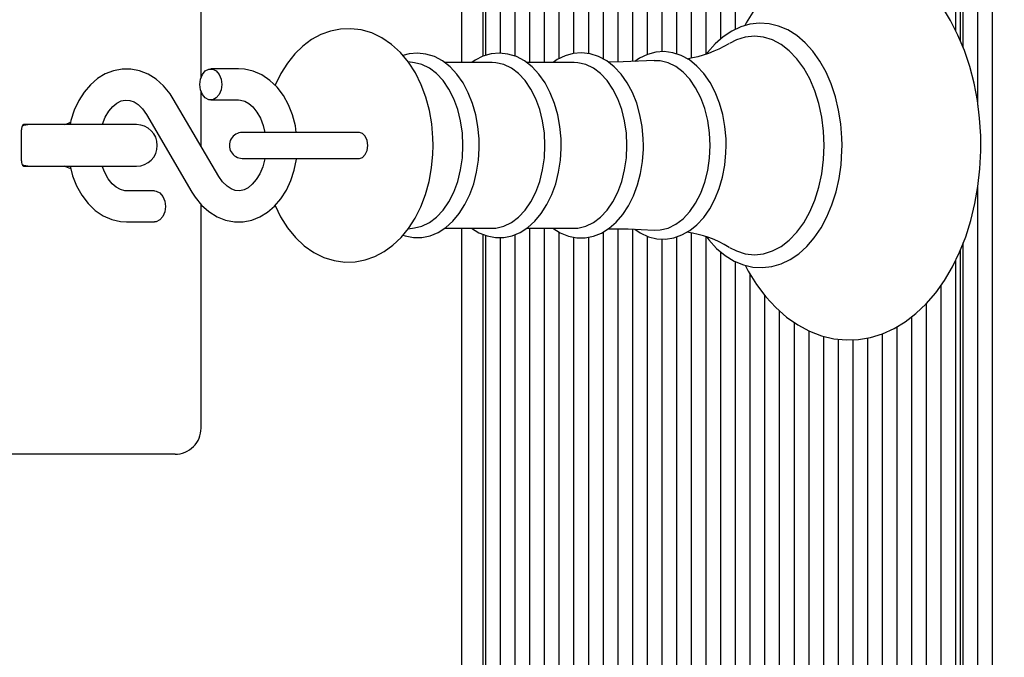
# Paper-space layout 'Основные габаритные размеры' of a CAD drawing. Units: millimetres. Extents: x 6.1 to 19.1, y 2.1 to 14.8.
# Drawn here: x 11.8 to 12, y 8.4 to 8.5 of the extents above; entities that cross this region are included whole.
import ezdxf

# ---------------------------------------------------------------- set-up
doc = ezdxf.new("R2010")
doc.units = ezdxf.units.MM
doc.header["$LTSCALE"] = 100
doc.header["$PDSIZE"] = -1
doc.linetypes.add('SLD-Сплошная', pattern=[0])
doc.layers.add('ПРИМЕЧАНИЯ', color=7, linetype='SLD-Сплошная')
doc.styles.add('SLDTEXTSTYLE1', font='isocpeui.ttf')
doc.dimstyles.new('SLDDIMSTYLE0', dxfattribs={"dimtxt": 0.3, "dimasz": 0.3, "dimexe": 0, "dimexo": 0.0625, "dimgap": 0.075, "dimtad": 2, "dimrnd": 1e-09, "dimzin": 12, "dimdsep": 46, "dimtxsty": 'SLDTEXTSTYLE1', "dimsah": 1, "dimcen": 0.09, "dimadec": 0, "dimazin": 3, "dimtfac": 1, "dimtdec": 3, "dimtofl": 0, "dimtmove": 0, "dimatfit": 3, "dimfxl": 1, "dimfrac": 2, "dimtolj": 1, "dimtzin": 12, "dimarcsym": 0})

# ---------------------------------------------------------------- blocks, each defined once
blk = doc.blocks.new('_D_6')
at = {"layer": 'Defpoints', "color": 0, "transparency": 16777216}
for p in [(16.50649396325289, 10.93425821438169), (6.093623140479773, 8.117258214381696), (16.50649396325289, 2.180433109726152)]:
    blk.add_point(p, dxfattribs=at)
at = {"layer": 'ПРИМЕЧАНИЯ', "color": 0, "lineweight": -2, "transparency": 16777216}
for p, q in [((16.50649396325289, 10.87175821438169), (16.50649396325289, 2.180433109726152)), ((6.093623140479773, 8.054758214381696), (6.093623140479773, 2.180433109726152)), ((6.393623140479773, 2.180433109726152), (16.20649396325289, 2.180433109726152))]:
    blk.add_line(p, q, dxfattribs=at)
at = {"layer": 'ПРИМЕЧАНИЯ', "color": 0, "transparency": 16777216}
for points in [[(6.393623140479773, 2.230433109726152), (6.393623140479773, 2.130433109726153), (6.093623140479773, 2.180433109726152)], [(16.20649396325289, 2.230433109726152), (16.20649396325289, 2.130433109726153), (16.50649396325289, 2.180433109726152)]]:
    blk.add_solid(points, dxfattribs=at)
at = {"layer": 'ПРИМЕЧАНИЯ', "color": 0, "transparency": 16777216, "insert": (11.30005855186633, 2.555433109726152), "char_height": 0.3, "attachment_point": 2, "style": 'SLDTEXTSTYLE1'}
blk.add_mtext('\\A1;10.41м', dxfattribs=at)
blk = doc.blocks.new('_D_7')
at = {"layer": 'Defpoints', "color": 0, "transparency": 16777216}
for p in [(10.1624939632529, 14.78109950480249), (10.1834939632529, 4.014225319040724), (19.03877530347632, 4.014225319040725)]:
    blk.add_point(p, dxfattribs=at)
at = {"layer": 'ПРИМЕЧАНИЯ', "color": 0, "lineweight": -2, "transparency": 16777216}
for p, q in [((10.2249939632529, 14.78109950480249), (19.03877530347631, 14.78109950480249)), ((19.03877530347631, 14.48109950480249), (19.03877530347632, 4.314225319040725)), ((10.2459939632529, 4.014225319040724), (19.03877530347632, 4.014225319040725))]:
    blk.add_line(p, q, dxfattribs=at)
at = {"layer": 'ПРИМЕЧАНИЯ', "color": 0, "transparency": 16777216}
for points in [[(18.98877530347631, 14.48109950480249), (19.08877530347631, 14.48109950480249), (19.03877530347631, 14.78109950480249)], [(18.98877530347632, 4.314225319040725), (19.08877530347632, 4.314225319040725), (19.03877530347632, 4.014225319040725)]]:
    blk.add_solid(points, dxfattribs=at)
at = {"layer": 'ПРИМЕЧАНИЯ', "color": 0, "transparency": 16777216, "insert": (18.65991166711268, 9.397662411921601), "char_height": 0.3, "attachment_point": 2, "rotation": 90, "style": 'SLDTEXTSTYLE1'}
blk.add_mtext('\\A1;10.77м', dxfattribs=at)
blk = doc.blocks.new('*D19')
at = {"layer": 'Defpoints', "color": 0, "transparency": 16777216}
for p in [(14.50649396325288, 10.93925821438171), (7.593623140479763, 8.227258214381681), (14.50649396325288, 2.963291662077481)]:
    blk.add_point(p, dxfattribs=at)
at = {"layer": 'ПРИМЕЧАНИЯ', "color": 0, "lineweight": -2, "transparency": 16777216}
for p, q in [((14.50649396325288, 10.87675821438171), (14.50649396325288, 2.963291662077481)), ((7.593623140479763, 8.164758214381681), (7.593623140479763, 2.963291662077481)), ((7.893623140479763, 2.963291662077481), (14.20649396325288, 2.963291662077481))]:
    blk.add_line(p, q, dxfattribs=at)
at = {"layer": 'ПРИМЕЧАНИЯ', "color": 0, "transparency": 16777216}
for points in [[(7.893623140479763, 3.013291662077481), (7.893623140479763, 2.913291662077481), (7.593623140479763, 2.963291662077481)], [(14.20649396325288, 3.013291662077481), (14.20649396325288, 2.913291662077481), (14.50649396325288, 2.963291662077481)]]:
    blk.add_solid(points, dxfattribs=at)
at = {"layer": 'ПРИМЕЧАНИЯ', "color": 0, "transparency": 16777216, "insert": (11.05005855186632, 3.188291662077481), "char_height": 0.3, "attachment_point": 5, "style": 'SLDTEXTSTYLE1'}
blk.add_mtext('\\A1;6.91м', dxfattribs=at)
blk = doc.blocks.new('*D20')
at = {"layer": 'Defpoints', "color": 0, "transparency": 16777216}
for p in [(9.66899396325289, 13.28109950480248), (17.80172743054364, 13.27494417130878), (9.66349396325289, 6.014225319040714)]:
    blk.add_point(p, dxfattribs=at)
at = {"layer": 'ПРИМЕЧАНИЯ', "color": 0, "lineweight": -2, "transparency": 16777216}
for p, q in [((9.731493945351781, 13.28105220112104), (17.80172743054364, 13.27494417130878)), ((17.79645448821455, 6.308069899621696), (17.80150037287273, 12.9749442572341)), ((9.725993945351782, 6.014178015359275), (17.79622743054364, 6.008069985547018))]:
    blk.add_line(p, q, dxfattribs=at)
at = {"layer": 'ПРИМЕЧАНИЯ', "color": 0, "transparency": 16777216}
for points in [[(17.75150038719362, 12.97498210017926), (17.85150035855185, 12.97490641428895), (17.80172743054364, 13.27494417130878)], [(17.74645450253544, 6.308107742566848), (17.84645447389367, 6.308032056676545), (17.79622743054364, 6.008069985547018)]]:
    blk.add_solid(points, dxfattribs=at)
at = {"layer": 'ПРИМЕЧАНИЯ', "color": 0, "transparency": 16777216, "insert": (17.57204567735912, 9.64167883379487), "char_height": 0.3, "attachment_point": 5, "rotation": 89.95663517502926, "style": 'SLDTEXTSTYLE1'}
blk.add_mtext('\\A1;7.27м', dxfattribs=at)

psp = doc.layouts.new('Основные габаритные размеры')

# ---------------------------------------------------------------- linework, layer by layer
at = {"color": 7, "linetype": 'SLD-Сплошная', "lineweight": 25}
for p, q in [((11.84755467598985, 8.474231577634958), (11.84755467598985, 9.190793748287614)), ((11.85215500158449, 8.475611547988736), (11.85215500158449, 9.185567386611305)), ((11.85498342870924, 8.47602025236558), (11.85498342870924, 9.185567386611305)), ((11.85781185583398, 8.475424719302119), (11.85781185583398, 9.185567386611307)), ((11.86064028295873, 8.474231577634958), (11.86064028295873, 9.185567386611305)), ((11.86346871008347, 8.474231577634958), (11.86346871008347, 9.185567386611305)), ((11.86629713720822, 8.474990856928766), (11.86629713720822, 9.185567386611305)), ((11.8776108457072, 8.47431865239529), (11.8776108457072, 9.185567386611305)), ((11.88043927283195, 8.47441523195113), (11.88043927283195, 9.185567386611305)), ((11.8832676999567, 8.475788316869897), (11.8832676999567, 9.185567386611307)), ((11.88609612708144, 8.476303202502628), (11.88609612708144, 9.185567386611307)), ((11.88892455420619, 8.475864482191362), (11.88892455420619, 9.185567386611305)), ((11.89175298133094, 8.475161531286519), (11.89175298133094, 9.185567386611307)), ((11.85156921514686, 9.182258214381681), (11.85156921514686, 8.475438393304946)), ((11.86912556433297, 8.475990213521618), (11.86912556433297, 9.163212370936108)), ((11.87478241858246, 8.474912125153413), (11.87478241858246, 9.16256949676646)), ((11.87195399145771, 8.47595882806027), (11.87195399145771, 9.161508854357546)), ((11.89458140845568, 8.475921534455901), (11.89458140845568, 8.914273657648936)), ((11.89740983558043, 8.478812978009566), (11.89740983558043, 8.912758214381682)), ((11.90023826270517, 8.48064872628985), (11.90023826270517, 8.912758214381682)), ((11.94266466957637, 8.480303402660452), (11.94266466957637, 8.912758214381682)), ((11.94349309670111, 8.912758214381682), (11.94349309670111, 8.478482740415242)), ((11.94407888313874, 8.477071605033588), (11.94407888313874, 8.912758214381682)), ((11.94690731026349, 8.465985849039269), (11.94690731026349, 8.912758214381682)), ((11.94973573738823, 8.244949042152058), (11.94973573738823, 8.912758214381682)), ((11.79732300312227, 8.47141041897381), (11.79732300312227, 8.512758214381682)), ((11.83843255928507, 8.474173117156122), (11.83721224941837, 8.47433725055249)), ((11.85334836348422, 8.474231577634958), (11.8441752484165, 8.474231577634958)), ((11.86913505596984, 8.474231577634958), (11.85996194090212, 8.474231577634958)), ((11.80454661419795, 8.473008214381682), (11.79919834606182, 8.473008214381682)), ((11.79732300312227, 8.458114422460541), (11.79732300312227, 8.468606009789552)), ((11.80073442487939, 8.452283028601954), (11.79197093755846, 8.467263101363848)), ((11.79919834606182, 8.467008214381682), (11.80454661419795, 8.467008214381682)), ((11.78679204669033, 8.46423340016141), (11.79555553401127, 8.449253327399516)), ((11.76276665393617, 8.455258214381683), (11.76276665393617, 8.461258214381681)), ((11.76600489127625, 8.462258214381682), (11.76318086749854, 8.462258214381682)), ((11.78490165422204, 8.462258214381682), (11.76600489127625, 8.462258214381682)), ((11.82164607033398, 8.460758214381684), (11.80526761067808, 8.460758214381684)), ((11.8278305716784, 8.460758214381682), (11.82164607033398, 8.460758214381682)), ((11.80526761067808, 8.455758214381683), (11.82164607033398, 8.455758214381683)), ((11.82164607033398, 8.455758214381683), (11.82783057167835, 8.455758214381683)), ((11.76318086749854, 8.454258214381682), (11.76600489127625, 8.454258214381682)), ((11.76600489127625, 8.454258214381682), (11.78490165422204, 8.454258214381682)), ((11.7883281255079, 8.449508214381682), (11.78297985737177, 8.449508214381682)), ((11.94690731026349, 8.244949042152058), (11.94690731026349, 8.45038100047503)), ((11.79732300312227, 8.403758214381682), (11.79732300312227, 8.446873249668702)), ((11.78297985737177, 8.443508214381682), (11.7883281255079, 8.443508214381682)), ((11.83721055992965, 8.442178950972261), (11.83843255928507, 8.442343311607242)), ((11.84419341828088, 8.442284851128408), (11.85334836348422, 8.442284851128406)), ((11.84755467598985, 8.239722680475747), (11.84755467598985, 8.442284851128406)), ((11.85998011076649, 8.442284851128406), (11.86913505596984, 8.442284851128406)), ((11.86064028295873, 8.24494904215206), (11.86064028295873, 8.442284851128406)), ((11.86346871008347, 8.24494904215206), (11.86346871008347, 8.442284851128406)), ((11.8776108457072, 8.24494904215206), (11.8776108457072, 8.442186443811273)), ((11.88043927283195, 8.244949042152058), (11.88043927283195, 8.442113038180072)), ((11.85156921514686, 8.441119047163632), (11.85156921514686, 8.248258214381682)), ((11.85215500158449, 8.24494904215206), (11.85215500158449, 8.440888882364657)), ((11.85498342870924, 8.24494904215206), (11.85498342870924, 8.440516640995066)), ((11.85781185583398, 8.24494904215206), (11.85781185583398, 8.441109683215975)), ((11.86629713720822, 8.244949042152058), (11.86629713720822, 8.441509019771713)), ((11.86912556433297, 8.267304057827273), (11.86912556433297, 8.44055034247924)), ((11.87195399145771, 8.269007574405833), (11.87195399145771, 8.440572404225275)), ((11.87478241858246, 8.2679469319969), (11.87478241858246, 8.44159023784567)), ((11.8832676999567, 8.24494904215206), (11.8832676999567, 8.440743571762116)), ((11.88609612708144, 8.244949042152058), (11.88609612708144, 8.440221463130477)), ((11.88892455420619, 8.24494904215206), (11.88892455420619, 8.440646304519216)), ((11.89175298133094, 8.244949042152058), (11.89175298133094, 8.441367251476962)), ((11.89458140845568, 8.24494904215206), (11.89458140845568, 8.440600439001608)), ((11.94407888313874, 8.244949042152058), (11.94407888313874, 8.439475834725489)), ((11.89740983558043, 8.24494904215206), (11.89740983558043, 8.437715032848994)), ((11.94266466957637, 8.24494904215206), (11.94266466957637, 8.436225490100343)), ((11.94349309670111, 8.437993676027366), (11.94349309670111, 8.248258214381682)), ((11.90023826270517, 8.24494904215206), (11.90023826270517, 8.43585113717822)), ((11.90306668982992, 8.24494904215206), (11.90306668982992, 8.433352444315135)), ((11.93983624245162, 8.244949042152058), (11.93983624245162, 8.431359392178013)), ((11.90589511695467, 8.24494904215206), (11.90589511695467, 8.429281498607997)), ((11.93700781532688, 8.244949042152058), (11.93700781532688, 8.42780583555728)), ((11.90872354407941, 8.24494904215206), (11.90872354407941, 8.426330702043801)), ((11.93417938820213, 8.244949042152058), (11.93417938820213, 8.425237471494379)), ((11.91155197120416, 8.24494904215206), (11.91155197120416, 8.424116434980977)), ((11.93135096107738, 8.24494904215206), (11.93135096107738, 8.423318599348107)), ((11.91438039832891, 8.244949042152061), (11.91438039832891, 8.422499525880587)), ((11.91720882545365, 8.244949042152058), (11.91720882545365, 8.421466295584967)), ((11.92569410682789, 8.265419316965147), (11.92569410682789, 8.421156199225665)), ((11.92852253395264, 8.244949042152058), (11.92852253395264, 8.421951884290808)), ((11.9200372525784, 8.268616571866657), (11.9200372525784, 8.420916148927832)), ((11.92286567970315, 8.26885265638909), (11.92286567970315, 8.420814313482492)), ((11.78792960484007, 8.398758214381681), (11.74928999453328, 8.398758214381683)), ((11.79232300312227, 8.398758214381683), (11.78792960484007, 8.398758214381681))]:
    psp.add_line(p, q, dxfattribs=at)
at = {"color": 7, "linetype": 'SLD-Сплошная', "lineweight": 25, "flags": 128}
for points in [[(11.90206883264313, 8.43514970722276), (11.90266358566386, 8.433997038989531), (11.90426930164421, 8.43142937520268), (11.90604240575293, 8.429086914290567), (11.90796935994918, 8.426994955638042), (11.91003290287217, 8.42517747400655), (11.91221128632681, 8.423655916477266), (11.91447878316218, 8.422447075248282), (11.91680758020921, 8.421561273435291), (11.91917046476572, 8.421001960399566), (11.92154310190611, 8.420767070750761), (11.92390502899093, 8.420851439237731), (11.92623810202199, 8.421248865942207), (11.9285247922993, 8.421952579281593), (11.93075231906128, 8.42295721211254), (11.93290726566205, 8.424258106760583), (11.93497424552292, 8.425849405646831), (11.93693569736094, 8.427721851369412), (11.93877287070785, 8.429861311481956), (11.94046746911058, 8.432248665828695), (11.94200312423557, 8.434860878369124), (11.94336615725072, 8.43767249342829), (11.94454537842554, 8.440656162576298), (11.94553240462667, 8.443784770094915), (11.94632088326842, 8.447031409596864), (11.94690597266112, 8.450368971476912), (11.94728417715515, 8.453770147535058), (11.94745326510904, 8.457207469378742), (11.9474630340934, 8.458258214381681), (11.94743308548088, 8.460097586780456), (11.94721603595572, 8.463528617044377), (11.94679016564576, 8.46691823500502), (11.94615789378788, 8.470238537326875), (11.94532268168054, 8.473462953202413), (11.94428900882759, 8.4765654209107), (11.94306235452671, 8.479520380557839), (11.94164926671824, 8.482302680934078), (11.94005759959034, 8.484887409038517), (11.93829756742892, 8.487249044817835), (11.93638247253691, 8.489362175086454), (11.93432922858596, 8.491202699271632), (11.93215922141015, 8.492748890548917), (11.92989790931317, 8.493983500895512), (11.92757303321232, 8.494895644738177), (11.92521195216732, 8.495481345855953), (11.92283929047633, 8.495742306538654), (11.92047582669109, 8.495683536167112), (11.91813958983853, 8.495311148435897), (11.91584867110301, 8.494631974859521), (11.91361588315353, 8.493651493772097), (11.91145452921092, 8.492374359909597), (11.90937981196243, 8.490806249424542), (11.90740913949099, 8.488956074430508), (11.90556122366586, 8.486837549718418), (11.90385445957598, 8.484469420381702), (11.90230541060552, 8.48187446125691), (11.90204422210013, 8.481344192099998)], [(11.92074135923624, 8.458258214381681), (11.92071215034089, 8.459706655983526), (11.92049880147632, 8.462417382134458), (11.92008050548426, 8.465075213569504), (11.91946161080554, 8.467644706823954), (11.91864834707639, 8.470092510681674), (11.91764875938991, 8.472386437953814), (11.91647269486703, 8.474495496406), (11.91513204950645, 8.476389762962224), (11.91364249440431, 8.478039273310463), (11.9120238409395, 8.479416206502325), (11.91030159424739, 8.48049605810181), (11.90850675487577, 8.48126072513679), (11.90667276244327, 8.481701405333125), (11.90483064859979, 8.481818576705784), (11.90300570675079, 8.48161840503493), (11.9012206164585, 8.481109301901741), (11.89949328871933, 8.480299445953504), (11.897840200082, 8.47919593271493), (11.89628077930661, 8.477808300785728), (11.89483697317635, 8.476152009873477), (11.89470766338287, 8.47596367233972)], [(11.84200820554345, 8.458258214381683), (11.84197471559608, 8.459724868558368), (11.84174083043564, 8.462385645903298), (11.8412839531122, 8.464997485046002), (11.84060490095859, 8.467527308558987), (11.83970456903454, 8.469942970538197), (11.83858439353091, 8.47221087597162), (11.83724810592667, 8.474294078400963), (11.83570879013345, 8.476147453919534), (11.83399051114398, 8.477726349930744), (11.83213103171612, 8.478991846150837), (11.83017682297235, 8.479919607054212), (11.82817431015375, 8.480502864177186), (11.82616374528852, 8.480748187743881), (11.82417744022205, 8.480668911336332), (11.82224200768148, 8.480280304386802), (11.82038066339449, 8.479597929410094), (11.81860661473032, 8.47863284677101), (11.81693223992095, 8.477391746801835), (11.81537263273214, 8.475880192016431), (11.81394771729072, 8.47410832469054), (11.81268118635152, 8.472096361881785), (11.81159631454961, 8.46987588239467), (11.81157470326061, 8.469817502166762)], [(11.91729338679371, 8.458258214381681), (11.9171784849947, 8.461006625097008), (11.91683574559931, 8.46370800974299), (11.91627103297362, 8.466316146879375), (11.91549400950723, 8.468786410556643), (11.91451797028706, 8.471076533878389), (11.91335961561481, 8.473147332199636), (11.91203876526005, 8.474963373586974), (11.91057801933857, 8.476493585068766), (11.90900237161808, 8.477711784302302), (11.90733878186793, 8.478597127560947), (11.90561571456998, 8.479134466376083), (11.90386265188342, 8.479314606731604), (11.90210958919686, 8.479134466376083), (11.90038652189891, 8.478597127560947), (11.89906196946162, 8.477923539096482)], [(11.85088643904106, 8.458258214381683), (11.85085676232431, 8.45952070582759), (11.85064104852136, 8.46187131301317), (11.85021880432136, 8.464161813878151), (11.84959517398664, 8.466352221311597), (11.84877738522845, 8.46840509416913), (11.84777471309822, 8.470284218253662), (11.84659886346561, 8.47195418243816), (11.84526688605315, 8.473378469076437), (11.84380305834816, 8.474522442040909), (11.84224136936619, 8.475356898349888), (11.8406235158177, 8.475864397490449), (11.838990916268, 8.476042735195872), (11.83737678396744, 8.475900687341982), (11.83619512490945, 8.475561894431586)], [(11.86667313152667, 8.458258214381683), (11.86664345480992, 8.45952070582759), (11.86642774100697, 8.461871313013171), (11.86600549680698, 8.464161813878151), (11.86538186647226, 8.466352221311599), (11.86456407771406, 8.46840509416913), (11.86356140558384, 8.470284218253662), (11.86238555595123, 8.47195418243816), (11.86105357853877, 8.473378469076438), (11.85958975083378, 8.474522442040909), (11.8580280618518, 8.475356898349888), (11.85641020830332, 8.475864397490449), (11.85477760875362, 8.476042735195874), (11.85316347645305, 8.475900687341982), (11.85159408225331, 8.475450727072225), (11.85008959404998, 8.474704520133654), (11.84943873689471, 8.474231577634958)], [(11.88250184316417, 8.458258214381683), (11.88247217418172, 8.459523140319481), (11.88225649950543, 8.461878477709348), (11.88183432202119, 8.464173814829396), (11.88121077604495, 8.466369230926837), (11.88039307785288, 8.468427345406713), (11.87939048783536, 8.470312007499036), (11.87821468220733, 8.47198788316472), (11.87688259593645, 8.473418580600393), (11.87541832408633, 8.474569523955685), (11.87385557808904, 8.475411470828538), (11.87223582027691, 8.475926756691635), (11.87060042659457, 8.476112860134847), (11.86898273984048, 8.475978336520798), (11.86740903278051, 8.475535538586797), (11.86589971597042, 8.474796173125597), (11.86511481315248, 8.474231577634958)], [(11.8984273701597, 8.458258214381681), (11.89839772496449, 8.459530733828643), (11.89818217061858, 8.461900822266072), (11.89776019802084, 8.464211239045087), (11.89713691022543, 8.466422269096938), (11.89631948729582, 8.468496719242367), (11.89531714346735, 8.470398634037158), (11.89414146404384, 8.472092915150895), (11.89280903877358, 8.473543554524438), (11.89134341093139, 8.47471616724265), (11.88977744351879, 8.475581406673001), (11.88815186237539, 8.476120940019245), (11.88650788274441, 8.476331270370558), (11.88487922959079, 8.476220251079914), (11.88329218272791, 8.47579984894112), (11.8817679162161, 8.47508187670546), (11.88083819101622, 8.47443400966699)], [(11.84775021630662, 8.458258214381683), (11.84763641867356, 8.460638920639406), (11.84729756782546, 8.462966445853331), (11.84674123313034, 8.465188796956296), (11.84597984218596, 8.467256330296989), (11.84503040320786, 8.469122860597073), (11.84391412509393, 8.470746692653991), (11.84265594365261, 8.472091552742896), (11.84128396457824, 8.473127398911714), (11.8398288356162, 8.473831092068721), (11.83843255928507, 8.474173117156122)], [(11.86353690879224, 8.458258214381683), (11.86342311115918, 8.460638920639406), (11.86308426031108, 8.462966445853331), (11.86252792561596, 8.465188796956296), (11.86176653467158, 8.467256330296989), (11.86081709569348, 8.469122860597073), (11.85970081757954, 8.470746692653991), (11.85844263613823, 8.472091552742896), (11.85707065706385, 8.473127398911714), (11.85561552810182, 8.473831092068721), (11.8541097544286, 8.474186912871604), (11.85334836348422, 8.474231577634958)], [(11.87932360127785, 8.458258214381683), (11.87920980364479, 8.460638920639406), (11.8788709527967, 8.462966445853331), (11.87831461810157, 8.465188796956296), (11.8775532271572, 8.467256330296989), (11.8766037881791, 8.469122860597073), (11.87548751006516, 8.470746692653991), (11.87422932862385, 8.472091552742896), (11.87285734954947, 8.473127398911714), (11.87140222058743, 8.473831092068721), (11.86989644691422, 8.474186912871604), (11.86913505596984, 8.474231577634958)], [(11.88454923917171, 8.474608694628856), (11.8786087062558, 8.474329064259646), (11.87576203448798, 8.474299361551838)], [(11.89532958323095, 8.458258214381681), (11.89521326896183, 8.460691569987823), (11.89486692442302, 8.463070568450723), (11.89429828637921, 8.465342066875897), (11.89352005726466, 8.467455323742064), (11.89254962143178, 8.469363132382885), (11.89140865681351, 8.471022875505884), (11.89012265067401, 8.472397477192336), (11.88872033026539, 8.473456231112026), (11.88723302110831, 8.474175486451928), (11.88569394723163, 8.47453917623628), (11.88455624299203, 8.474575098839416)], [(11.79197093755846, 8.467263101363848), (11.79136591116455, 8.468210984881066), (11.79012252902734, 8.469742900971209), (11.78869671775048, 8.471020613750323), (11.78713208394391, 8.471998840519412), (11.78547836210366, 8.472651749343306), (11.78378672076908, 8.47297148589052), (11.78210152821463, 8.47296468032455), (11.78045751717042, 8.472644820066142), (11.77888658648607, 8.472028415352188), (11.77740953877237, 8.471129241698405), (11.77604771361711, 8.469959440820904), (11.77482613932662, 8.468534913806447), (11.77377260934513, 8.466880806598374), (11.77291350066868, 8.465032985024733), (11.77226970543506, 8.463034815142887), (11.7721165763809, 8.462258214381682)], [(11.79707702571826, 8.470008214381682), (11.79720495698865, 8.47103427481166), (11.79757332040056, 8.471936577210741), (11.79813768589004, 8.472606290593035), (11.79882998264991, 8.472962637640718), (11.79956670947373, 8.472962637640718), (11.8002590062336, 8.472606290593035), (11.80082337172308, 8.471936577210741), (11.80119173513499, 8.47103427481166), (11.80131966640538, 8.470008214381682), (11.80119173513499, 8.468982153951705), (11.80082337172308, 8.468079851552622), (11.8002590062336, 8.46741013817033), (11.79956670947373, 8.467053791122646), (11.79882998264991, 8.467053791122646), (11.79813768589004, 8.46741013817033), (11.79757332040056, 8.468079851552623), (11.79720495698865, 8.468982153951705), (11.79707702571826, 8.470008214381682)], [(11.81566517061479, 8.460758214381684), (11.81548097654305, 8.462055700149834), (11.81493906720929, 8.464122989399772), (11.81416466581124, 8.466073453038643), (11.81316627465697, 8.467864187080897), (11.81195872565172, 8.469449518451086), (11.81056637430356, 8.470783718316751), (11.80902618090593, 8.471825547090452), (11.80738634474579, 8.47254587841806), (11.80569852075548, 8.472933248417773), (11.80454661419795, 8.473008214381682)], [(11.77829695187246, 8.462258214381682), (11.77832349227301, 8.462358249760097), (11.77888372362444, 8.463709328478016), (11.77956772573031, 8.464853528964838), (11.78033204056377, 8.465758329166123), (11.78112945246126, 8.466409021493696), (11.7819267540934, 8.466815275031164), (11.78272922999203, 8.46699729060267), (11.783608226845, 8.466939552968784), (11.78441909205195, 8.4666472287927), (11.78520746450093, 8.466133952187665), (11.78604663168728, 8.4653019112252), (11.78679204669033, 8.46423340016141)], [(11.80454661419795, 8.467008214381682), (11.80489707384547, 8.466986855454996), (11.80572484469005, 8.466766610554997), (11.8065190347334, 8.466326142798325), (11.80729138868005, 8.46566042265809), (11.80807637974669, 8.464683524891916), (11.80875328379942, 8.463481477134444), (11.80929013142059, 8.4620889292176), (11.80960942636367, 8.460758214381684)], [(11.76440165422204, 8.462258214381682), (11.76316558624454, 8.462062440446863), (11.76292192624882, 8.461974449724778)], [(11.82780801985422, 8.455757964381682), (11.82841831358607, 8.455948284580522), (11.82893569562957, 8.456490270652022), (11.82928139925869, 8.457301410129912), (11.82940279422969, 8.458258214381683), (11.82928139925869, 8.459215018633454), (11.82893569562957, 8.460026158111344), (11.82841831358607, 8.460568144182846), (11.82780801985422, 8.460758464381684), (11.82780801985422, 8.460758464381684)], [(11.81158505910314, 8.44668094999844), (11.81263805396708, 8.444498050606846), (11.81395569160757, 8.442396909380317), (11.81547792149955, 8.440521529809235), (11.81718179762053, 8.438916793671272), (11.81903066116078, 8.437622514764618), (11.8209784612734, 8.436664552412415), (11.82297845394729, 8.436051127612089), (11.82498972160375, 8.435776576744592), (11.82697925751222, 8.43582791998181), (11.82892043950258, 8.436190035428785), (11.83078885881919, 8.436847131197437), (11.83257105480637, 8.437787706608997), (11.83425472561341, 8.439004773734856), (11.83582513484758, 8.440492874645075), (11.83726279456808, 8.44224252105516), (11.83854420711221, 8.44423451574745), (11.83964586147941, 8.446438179946911), (11.84054874975775, 8.448814951357301), (11.84123972921707, 8.451321610561486), (11.84171257478882, 8.453920290507265), (11.84196410512173, 8.456575491304655), (11.84200820554345, 8.458258214381683)], [(11.83620367989561, 8.440953567794432), (11.83659146212159, 8.440801201996328), (11.83822302595118, 8.440501715982343), (11.83984719510732, 8.440526611216587), (11.84143663475975, 8.440864390809468), (11.84296685721743, 8.441502171125316), (11.84442235037663, 8.442430934824323), (11.84578424890765, 8.443641963423785), (11.84702871568846, 8.445120021763595), (11.8481302829331, 8.446839707743578), (11.84906643313386, 8.448767135649657), (11.84981968777717, 8.450863271208979), (11.85037804386086, 8.453088055064507), (11.85073370016703, 8.45540182884911), (11.85087934501805, 8.457640649706823), (11.85088643904106, 8.458258214381683)], [(11.83843255928507, 8.442343311607242), (11.8398288356162, 8.442685336694645), (11.84128396457824, 8.44338902985165), (11.84265594365261, 8.444424876020468), (11.84391412509393, 8.445769736109373), (11.84503040320786, 8.447393568166293), (11.84597984218596, 8.449260098466375), (11.84674123313034, 8.451327631807068), (11.84729756782546, 8.453549982910035), (11.84763641867356, 8.455877508123958), (11.84775021630662, 8.458258214381683)], [(11.84940287099067, 8.442284851128406), (11.85077602259419, 8.441430705120705), (11.85237815460721, 8.440801201996328), (11.85400971843679, 8.440501715982345), (11.85563388759294, 8.440526611216587), (11.85722332724536, 8.440864390809468), (11.85875354970305, 8.441502171125316), (11.86020904286225, 8.442430934824323), (11.86157094139327, 8.443641963423785), (11.86281540817408, 8.445120021763596), (11.86391697541871, 8.44683970774358), (11.86485312561948, 8.448767135649659), (11.86560638026278, 8.45086327120898), (11.86616473634648, 8.453088055064507), (11.86652039265265, 8.45540182884911), (11.86666603750366, 8.457640649706823), (11.86667313152667, 8.458258214381683)], [(11.85334836348422, 8.442284851128406), (11.8541097544286, 8.442329515891762), (11.85561552810182, 8.442685336694645), (11.85707065706385, 8.44338902985165), (11.85844263613823, 8.444424876020468), (11.85970081757954, 8.445769736109373), (11.86081709569348, 8.447393568166293), (11.86176653467158, 8.449260098466377), (11.86252792561596, 8.451327631807068), (11.86308426031108, 8.453549982910035), (11.86342311115918, 8.455877508123958), (11.86353690879224, 8.458258214381683)], [(11.86508094959015, 8.442284851128406), (11.86644147633481, 8.441416942843166), (11.86804272074849, 8.440764297742787), (11.86967623129159, 8.440441538127486), (11.87130468362094, 8.440443792460526), (11.87290057178224, 8.440759898290679), (11.87443852656966, 8.441376879940906), (11.87590305219379, 8.442285502726552), (11.8772756564006, 8.443477267056226), (11.87853283241501, 8.444937633288637), (11.87964911173128, 8.446642025778566), (11.88060167272733, 8.44855716672124), (11.88137265976828, 8.450644457689753), (11.88194963339916, 8.452863835742654), (11.88232451355901, 8.455175770076421), (11.8824922947164, 8.457540301849505), (11.88250184316417, 8.458258214381683)], [(11.86913505596984, 8.442284851128406), (11.86989644691422, 8.44232951589176), (11.87140222058743, 8.442685336694645), (11.87285734954947, 8.44338902985165), (11.87422932862385, 8.444424876020468), (11.87548751006516, 8.445769736109373), (11.8766037881791, 8.447393568166293), (11.8775532271572, 8.449260098466375), (11.87831461810157, 8.451327631807068), (11.8788709527967, 8.453549982910035), (11.87920980364479, 8.455877508123958), (11.87932360127785, 8.458258214381683)], [(11.88082501644166, 8.44209336200511), (11.88185721433041, 8.441383302290815), (11.88345446258393, 8.440658864940556), (11.88509284067336, 8.440263459753211), (11.88673367823786, 8.440194775840412), (11.88834759215591, 8.440442514228604), (11.88990908676672, 8.440994053866907), (11.89140111205209, 8.441839318099447), (11.89280623990618, 8.442970248794317), (11.89410207720737, 8.444374283891356), (11.89526332756237, 8.446029425418132), (11.89626633850973, 8.447904418623878), (11.89709212683527, 8.449962177788242), (11.89772682689209, 8.452162644894036), (11.89816147346601, 8.454466699318088), (11.89839026212741, 8.456834735335631), (11.8984273701597, 8.458258214381681)], [(11.88455948970925, 8.441941154908475), (11.88569394723163, 8.441977252527082), (11.88723302110831, 8.442340942311434), (11.88872033026539, 8.443060197651334), (11.89012265067401, 8.444118951571026), (11.89140865681351, 8.445493553257478), (11.89254962143178, 8.447153296380476), (11.89352005726466, 8.449061105021299), (11.89429828637921, 8.451174361887464), (11.89486692442302, 8.45344586031264), (11.89521326896183, 8.45582485877554), (11.89532958323095, 8.458258214381681)], [(11.89473005865027, 8.440547540942225), (11.89509734984399, 8.440034959696668), (11.89659412332539, 8.438398905007558), (11.89821882192763, 8.437036799518433), (11.89994562937389, 8.435972901077536), (11.90174331827509, 8.435224887823514), (11.90357845244113, 8.434801046351025), (11.90542024348383, 8.434700492565666), (11.90724371824085, 8.434916897237887), (11.90902619740094, 8.435441768021185), (11.91075010215152, 8.436267020174945), (11.91239884264901, 8.437385530891667), (11.91395282347449, 8.438787526245736), (11.9153900271193, 8.440457185294916), (11.91668857860036, 8.442371737644605), (11.91782916919055, 8.444502971837649), (11.91879602837043, 8.446819202716716), (11.91957693195226, 8.449286795396361), (11.9201630280341, 8.451872119042706), (11.92054790675837, 8.454540787705414), (11.920727433512, 8.457257839974119), (11.92074135923624, 8.458258214381681)], [(11.89904413466393, 8.438603613815301), (11.90038652189891, 8.437919301202415), (11.90210958919686, 8.43738196238728), (11.90386265188342, 8.437201822031758), (11.90561571456998, 8.43738196238728), (11.90733878186793, 8.437919301202415), (11.90900237161808, 8.43880464446106), (11.91057801933857, 8.440022843694596), (11.91203876526005, 8.441553055176387), (11.91335961561481, 8.443369096563726), (11.91451797028706, 8.445439894884974), (11.91549400950723, 8.44773001820672), (11.91627103297362, 8.450200281883987), (11.91683574559931, 8.45280841902037), (11.9171784849947, 8.455509803666354), (11.91729338679371, 8.458258214381681)], [(11.79555553401127, 8.449253327399516), (11.79616056040518, 8.448305443882298), (11.79740394254238, 8.446773527792155), (11.79882975381924, 8.445495815013041), (11.80039438762581, 8.444517588243952), (11.80204810946606, 8.443864679420058), (11.80373975080064, 8.443544942872842), (11.80542494335509, 8.443551748438814), (11.80706895439931, 8.443871608697222), (11.80863988508366, 8.444488013411174), (11.81011693279735, 8.44538718706496), (11.81147875795262, 8.44655698794246), (11.81270033224311, 8.447981514956917), (11.81375386222459, 8.44963562216499), (11.81461297090104, 8.451483443738631), (11.81525676613466, 8.453481613620477), (11.81567111110261, 8.455582982425188), (11.8156854944831, 8.455758214381683)], [(11.80961573677597, 8.455758214381683), (11.80960372907901, 8.455668674522695), (11.80920297929671, 8.454158179003265), (11.80864274794529, 8.452807100285346), (11.80795874583941, 8.451662899798526), (11.80719443100596, 8.45075809959724), (11.80639701910846, 8.450107407269668), (11.80559971747633, 8.4497011537322), (11.8047972415777, 8.449519138160694), (11.80391824472473, 8.449576875794579), (11.80310737951777, 8.449869199970662), (11.80231900706879, 8.4503824765757), (11.80147983988245, 8.451214517538165), (11.80073442487939, 8.452283028601954)], [(11.76289944808065, 8.454551008330116), (11.76316558624454, 8.454453988316502), (11.76440165422204, 8.454258214381682)], [(11.77209858114051, 8.454258214381682), (11.77258740436043, 8.452393439363592), (11.77336180575848, 8.450442975724721), (11.77436019691275, 8.448652241682467), (11.77556774591801, 8.447066910312278), (11.77696009726616, 8.445732710446613), (11.7785002906638, 8.444690881672912), (11.78014012682393, 8.443970550345304), (11.78182795081425, 8.44358318034559), (11.78297985737177, 8.443508214381682)], [(11.78297985737177, 8.449508214381682), (11.78262939772425, 8.449529573308368), (11.78180162687967, 8.449749818208367), (11.78100743683632, 8.450190285965038), (11.78023508288967, 8.450856006105273), (11.77945009182304, 8.451832903871448), (11.7787731877703, 8.45303495162892), (11.77830160205972, 8.454258214381682)], [(11.7883281255079, 8.449508214381682), (11.78869648891981, 8.44946263764072), (11.78938878567968, 8.449106290593036), (11.78995315116916, 8.448436577210742), (11.79032151458107, 8.447534274811659), (11.79044944585146, 8.446508214381682), (11.79032151458107, 8.445482153951705), (11.78995315116916, 8.444579851552621), (11.78938878567968, 8.443910138170327), (11.78869648891981, 8.443553791122644), (11.7883281255079, 8.443508214381682)], [(11.8757858305489, 8.442212775929729), (11.87954818877772, 8.442158490976475), (11.88455243403047, 8.441903232295154)]]:
    psp.add_lwpolyline(points, dxfattribs=at)
at = {"color": 7, "linetype": 'SLD-Сплошная', "lineweight": 25}
for centre, radius, start, end in [((11.88706775305734, 8.498243039364718), 0.02358920181723558, 279.3288268045064, 300.4365140357532), ((11.76940875890501, 8.467663418475347), 0.005623131623284237, 286.0035833844405, 300.024259809507), ((11.76372640349519, 8.461446459535482), 0.0009780365299768433, 123.9028871788872, 191.0971128213171), ((11.78490165422204, 8.458258214381683), 0.004000000000001336, 270.0000000000008, 90), ((11.80526761067808, 8.458258214381683), 0.002500000000001279, 90, 270.0000000000008), ((11.76374369127694, 8.455077130061548), 0.0009936767564287642, 169.4999346573245, 235.5000653425623), ((11.76870773383202, 8.447112664359894), 0.00749181379864178, 61.87143107114199, 72.51221721145613), ((11.88792053687734, 8.420561920264833), 0.02117801930338514, 58.42561504326181, 82.01326461905005), ((11.79232300312228, 8.403758214381682), 0.005000000000000782, 269.9999999999804, 0)]:
    psp.add_arc(centre, radius, start, end, dxfattribs=at)

# ---------------------------------------------------------------- dimensions: what is measured, and where the dimension line sits
at = {"layer": 'ПРИМЕЧАНИЯ', "color": 252, "true_color": 0x939598}
dim = psp.add_linear_dim(base=(19.03877530347632, 4.014225319040725), p1=(10.1624939632529, 14.78109950480248), p2=(10.1834939632529, 4.014225319040722), angle=90.0000000000002, dimstyle='SLDDIMSTYLE0', override={"dimtad": 3, "dimpost": 'м'}, dxfattribs=at)
dim.commit()
dim.dimension.update_dxf_attribs({"geometry": '_D_7', "text_midpoint": (19.03877530347631, 9.397662411921601), "dimtype": 160})
at = {"layer": 'ПРИМЕЧАНИЯ'}
dim = psp.add_aligned_dim(p1=(9.66349396325289, 6.014225319040714), p2=(9.66899396325289, 13.28109950480248), distance=-8.132735796650563, dimstyle='SLDDIMSTYLE0', override={"dimtad": 3, "dimpost": 'м'}, dxfattribs=at)
dim.commit()
dim.dimension.update_dxf_attribs({"geometry": '*D20', "text_midpoint": (17.57204567735912, 9.64167883379487)})
dim = psp.add_linear_dim(base=(14.50649396325288, 2.963291662077481), p1=(7.593623140479763, 8.227258214381681), p2=(14.50649396325288, 10.93925821438171), dimstyle='SLDDIMSTYLE0', override={"dimtad": 3, "dimpost": 'м'}, dxfattribs=at)
dim.commit()
dim.dimension.update_dxf_attribs({"geometry": '*D19', "text_midpoint": (11.05005855186632, 2.963291662077481), "dimtype": 160})
at = {"layer": 'ПРИМЕЧАНИЯ', "color": 252, "true_color": 0x939598}
dim = psp.add_linear_dim(base=(16.50649396325289, 2.180433109726152), p1=(6.093623140479773, 8.117258214381696), p2=(16.50649396325289, 10.93425821438169), dimstyle='SLDDIMSTYLE0', override={"dimtad": 3, "dimpost": 'м'}, dxfattribs=at)
dim.commit()
dim.dimension.update_dxf_attribs({"geometry": '_D_6', "text_midpoint": (11.30005855186633, 2.180433109726152), "dimtype": 160})

doc.saveas('drawing.dxf')
